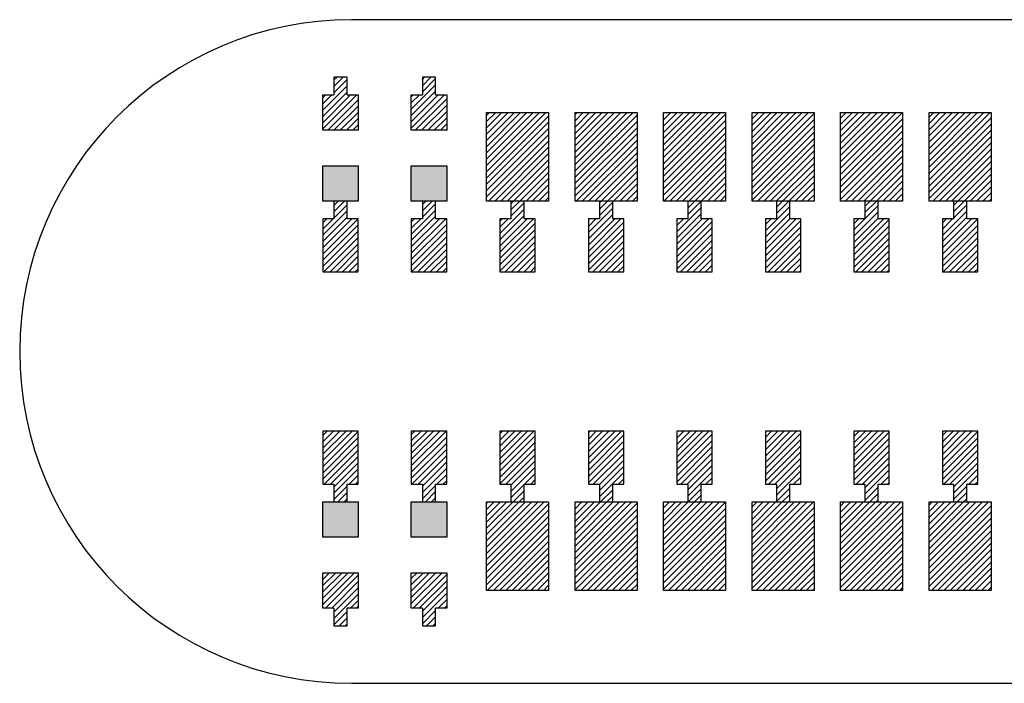
# Model space of a CAD drawing. Extents: x -30 to 87, y -19 to 45.
# Drawn here: x 50 to 52, y 19 to 19 of the extents above; entities that cross this region are included whole.
import ezdxf

# ---------------------------------------------------------------- set-up
doc = ezdxf.new("R2010")
doc.units = 0
doc.header["$MEASUREMENT"] = 0
doc.layers.get('0').update_dxf_attribs({"linetype": 'CONTINUOUS'})

# ---------------------------------------------------------------- blocks, each defined once
blk = doc.blocks.new('*X2795')
at = {"color": 3}
for p, q in [((51.4663, 19.3495), (51.4715, 19.3547)), ((51.4663, 19.3424), (51.4786, 19.3547)), ((51.4663, 19.3354), (51.4857, 19.3547)), ((51.4663, 19.3283), (51.4927, 19.3547)), ((51.4663, 19.3212), (51.4998, 19.3547)), ((51.4663, 19.3142), (51.5069, 19.3547)), ((51.4663, 19.3071), (51.514, 19.3547)), ((51.4663, 19.3), (51.521, 19.3547)), ((51.4663, 19.2929), (51.5281, 19.3547)), ((51.4663, 19.2859), (51.5352, 19.3547)), ((51.4663, 19.2788), (51.5363, 19.3488)), ((51.4663, 19.2717), (51.5363, 19.3417)), ((51.4663, 19.2647), (51.5363, 19.3347)), ((51.4663, 19.2576), (51.5363, 19.3276)), ((51.4705, 19.2547), (51.5363, 19.3205)), ((51.4776, 19.2547), (51.5363, 19.3134)), ((51.4847, 19.2547), (51.5363, 19.3064)), ((51.4917, 19.2547), (51.5363, 19.2993)), ((51.4988, 19.2547), (51.5363, 19.2922)), ((51.5059, 19.2547), (51.5363, 19.2852)), ((51.5129, 19.2547), (51.5363, 19.2781)), ((51.52, 19.2547), (51.5363, 19.271)), ((51.5271, 19.2547), (51.5363, 19.2639)), ((51.5342, 19.2547), (51.5363, 19.2569))]:
    blk.add_line(p, q, dxfattribs=at)
blk = doc.blocks.new('*X2796')
at = {"color": 3}
for p, q in [((51.3663, 19.3485), (51.3725, 19.3547)), ((51.3663, 19.3414), (51.3796, 19.3547)), ((51.3663, 19.3344), (51.3867, 19.3547)), ((51.3663, 19.3273), (51.3937, 19.3547)), ((51.3663, 19.3202), (51.4008, 19.3547)), ((51.3663, 19.3131), (51.4079, 19.3547)), ((51.3663, 19.3061), (51.415, 19.3547)), ((51.3663, 19.299), (51.422, 19.3547)), ((51.3663, 19.2919), (51.4291, 19.3547)), ((51.3663, 19.2849), (51.4362, 19.3547)), ((51.3663, 19.2778), (51.4363, 19.3478)), ((51.3663, 19.2707), (51.4363, 19.3407)), ((51.3663, 19.2637), (51.4363, 19.3337)), ((51.3663, 19.2566), (51.4363, 19.3266)), ((51.3715, 19.2547), (51.4363, 19.3195)), ((51.3786, 19.2547), (51.4363, 19.3124)), ((51.3857, 19.2547), (51.4363, 19.3054)), ((51.3927, 19.2547), (51.4363, 19.2983)), ((51.3998, 19.2547), (51.4363, 19.2912)), ((51.4069, 19.2547), (51.4363, 19.2842)), ((51.414, 19.2547), (51.4363, 19.2771)), ((51.421, 19.2547), (51.4363, 19.27)), ((51.4281, 19.2547), (51.4363, 19.2629)), ((51.4352, 19.2547), (51.4363, 19.2559))]:
    blk.add_line(p, q, dxfattribs=at)
blk = doc.blocks.new('*X2797')
at = {"color": 3}
for p, q in [((51.2663, 19.3546), (51.2665, 19.3547)), ((51.2663, 19.3475), (51.2735, 19.3547)), ((51.2663, 19.3404), (51.2806, 19.3547)), ((51.2663, 19.3334), (51.2877, 19.3547)), ((51.2663, 19.3263), (51.2948, 19.3547)), ((51.2663, 19.3192), (51.3018, 19.3547)), ((51.2663, 19.3121), (51.3089, 19.3547)), ((51.2663, 19.3051), (51.316, 19.3547)), ((51.2663, 19.298), (51.323, 19.3547)), ((51.2663, 19.2909), (51.3301, 19.3547)), ((51.2663, 19.2839), (51.3363, 19.3539)), ((51.2663, 19.2768), (51.3363, 19.3468)), ((51.2663, 19.2697), (51.3363, 19.3397)), ((51.2663, 19.2626), (51.3363, 19.3326)), ((51.2663, 19.2556), (51.3363, 19.3256)), ((51.2725, 19.2547), (51.3363, 19.3185)), ((51.2796, 19.2547), (51.3363, 19.3114)), ((51.2867, 19.2547), (51.3363, 19.3044)), ((51.2937, 19.2547), (51.3363, 19.2973)), ((51.3008, 19.2547), (51.3363, 19.2902)), ((51.3079, 19.2547), (51.3363, 19.2831)), ((51.315, 19.2547), (51.3363, 19.2761)), ((51.322, 19.2547), (51.3363, 19.269)), ((51.3291, 19.2547), (51.3363, 19.2619)), ((51.3362, 19.2547), (51.3363, 19.2549))]:
    blk.add_line(p, q, dxfattribs=at)
blk = doc.blocks.new('*X2798')
at = {"color": 3}
for p, q in [((51.1663, 19.3536), (51.1675, 19.3547)), ((51.1663, 19.3465), (51.1745, 19.3547)), ((51.1663, 19.3394), (51.1816, 19.3547)), ((51.1663, 19.3324), (51.1887, 19.3547)), ((51.1663, 19.3253), (51.1958, 19.3547)), ((51.1663, 19.3182), (51.2028, 19.3547)), ((51.1663, 19.3111), (51.2099, 19.3547)), ((51.1663, 19.3041), (51.217, 19.3547)), ((51.1663, 19.297), (51.224, 19.3547)), ((51.1663, 19.2899), (51.2311, 19.3547)), ((51.1663, 19.2829), (51.2363, 19.3529)), ((51.1663, 19.2758), (51.2363, 19.3458)), ((51.1663, 19.2687), (51.2363, 19.3387)), ((51.1663, 19.2616), (51.2363, 19.3316)), ((51.1665, 19.2547), (51.2363, 19.3246)), ((51.1735, 19.2547), (51.2363, 19.3175)), ((51.1806, 19.2547), (51.2363, 19.3104)), ((51.1877, 19.2547), (51.2363, 19.3034)), ((51.1948, 19.2547), (51.2363, 19.2963)), ((51.2018, 19.2547), (51.2363, 19.2892)), ((51.2089, 19.2547), (51.2363, 19.2821)), ((51.216, 19.2547), (51.2363, 19.2751)), ((51.223, 19.2547), (51.2363, 19.268)), ((51.2301, 19.2547), (51.2363, 19.2609))]:
    blk.add_line(p, q, dxfattribs=at)
blk = doc.blocks.new('*X2799')
at = {"color": 3}
for p, q in [((51.0663, 19.3526), (51.0685, 19.3547)), ((51.0663, 19.3455), (51.0755, 19.3547)), ((51.0663, 19.3384), (51.0826, 19.3547)), ((51.0663, 19.3313), (51.0897, 19.3547)), ((51.0663, 19.3243), (51.0968, 19.3547)), ((51.0663, 19.3172), (51.1038, 19.3547)), ((51.0663, 19.3101), (51.1109, 19.3547)), ((51.0663, 19.3031), (51.118, 19.3547)), ((51.0663, 19.296), (51.125, 19.3547)), ((51.0663, 19.2889), (51.1321, 19.3547)), ((51.0663, 19.2819), (51.1363, 19.3519)), ((51.0663, 19.2748), (51.1363, 19.3448)), ((51.0663, 19.2677), (51.1363, 19.3377)), ((51.0663, 19.2606), (51.1363, 19.3306)), ((51.0675, 19.2547), (51.1363, 19.3236)), ((51.0745, 19.2547), (51.1363, 19.3165)), ((51.0816, 19.2547), (51.1363, 19.3094)), ((51.0887, 19.2547), (51.1363, 19.3024)), ((51.0958, 19.2547), (51.1363, 19.2953)), ((51.1028, 19.2547), (51.1363, 19.2882)), ((51.1099, 19.2547), (51.1363, 19.2811)), ((51.117, 19.2547), (51.1363, 19.2741)), ((51.124, 19.2547), (51.1363, 19.267)), ((51.1311, 19.2547), (51.1363, 19.2599))]:
    blk.add_line(p, q, dxfattribs=at)
blk = doc.blocks.new('*X2800')
at = {"color": 3}
for p, q in [((50.9663, 19.3516), (50.9695, 19.3547)), ((50.9663, 19.3445), (50.9766, 19.3547)), ((50.9663, 19.3374), (50.9836, 19.3547)), ((50.9663, 19.3303), (50.9907, 19.3547)), ((50.9663, 19.3233), (50.9978, 19.3547)), ((50.9663, 19.3162), (51.0048, 19.3547)), ((50.9663, 19.3091), (51.0119, 19.3547)), ((50.9663, 19.3021), (51.019, 19.3547)), ((50.9663, 19.295), (51.0261, 19.3547)), ((50.9663, 19.2879), (51.0331, 19.3547)), ((50.9663, 19.2808), (51.0363, 19.3508)), ((50.9663, 19.2738), (51.0363, 19.3438)), ((50.9663, 19.2667), (51.0363, 19.3367)), ((50.9663, 19.2596), (51.0363, 19.3296)), ((50.9685, 19.2547), (51.0363, 19.3226)), ((50.9755, 19.2547), (51.0363, 19.3155)), ((50.9826, 19.2547), (51.0363, 19.3084)), ((50.9897, 19.2547), (51.0363, 19.3013)), ((50.9968, 19.2547), (51.0363, 19.2943)), ((51.0038, 19.2547), (51.0363, 19.2872)), ((51.0109, 19.2547), (51.0363, 19.2801)), ((51.018, 19.2547), (51.0363, 19.2731)), ((51.025, 19.2547), (51.0363, 19.266)), ((51.0321, 19.2547), (51.0363, 19.2589))]:
    blk.add_line(p, q, dxfattribs=at)
blk = doc.blocks.new('*X2803')
at = {"color": 3}
for p, q in [((51.4663, 18.9111), (51.4699, 18.9147)), ((51.4663, 18.904), (51.477, 18.9147)), ((51.4663, 18.897), (51.4841, 18.9147)), ((51.4663, 18.8899), (51.4911, 18.9147)), ((51.4663, 18.8828), (51.4982, 18.9147)), ((51.4663, 18.8757), (51.5053, 18.9147)), ((51.4663, 18.8687), (51.5124, 18.9147)), ((51.4663, 18.8616), (51.5194, 18.9147)), ((51.4663, 18.8545), (51.5265, 18.9147)), ((51.4663, 18.8475), (51.5336, 18.9147)), ((51.4663, 18.8404), (51.5363, 18.9104)), ((51.4663, 18.8333), (51.5363, 18.9033)), ((51.4663, 18.8263), (51.5363, 18.8963)), ((51.4663, 18.8192), (51.5363, 18.8892)), ((51.4689, 18.8147), (51.5363, 18.8821)), ((51.476, 18.8147), (51.5363, 18.875)), ((51.4831, 18.8147), (51.5363, 18.868)), ((51.4901, 18.8147), (51.5363, 18.8609)), ((51.4972, 18.8147), (51.5363, 18.8538)), ((51.5043, 18.8147), (51.5363, 18.8468)), ((51.5114, 18.8147), (51.5363, 18.8397)), ((51.5184, 18.8147), (51.5363, 18.8326)), ((51.5255, 18.8147), (51.5363, 18.8255)), ((51.5326, 18.8147), (51.5363, 18.8185))]:
    blk.add_line(p, q, dxfattribs=at)
blk = doc.blocks.new('*X2804')
at = {"color": 3}
for p, q in [((51.3663, 18.9101), (51.3709, 18.9147)), ((51.3663, 18.903), (51.378, 18.9147)), ((51.3663, 18.896), (51.3851, 18.9147)), ((51.3663, 18.8889), (51.3922, 18.9147)), ((51.3663, 18.8818), (51.3992, 18.9147)), ((51.3663, 18.8747), (51.4063, 18.9147)), ((51.3663, 18.8677), (51.4134, 18.9147)), ((51.3663, 18.8606), (51.4204, 18.9147)), ((51.3663, 18.8535), (51.4275, 18.9147)), ((51.3663, 18.8465), (51.4346, 18.9147)), ((51.3663, 18.8394), (51.4363, 18.9094)), ((51.3663, 18.8323), (51.4363, 18.9023)), ((51.3663, 18.8252), (51.4363, 18.8952)), ((51.3663, 18.8182), (51.4363, 18.8882)), ((51.3699, 18.8147), (51.4363, 18.8811)), ((51.377, 18.8147), (51.4363, 18.874)), ((51.3841, 18.8147), (51.4363, 18.867)), ((51.3911, 18.8147), (51.4363, 18.8599)), ((51.3982, 18.8147), (51.4363, 18.8528)), ((51.4053, 18.8147), (51.4363, 18.8457)), ((51.4124, 18.8147), (51.4363, 18.8387)), ((51.4194, 18.8147), (51.4363, 18.8316)), ((51.4265, 18.8147), (51.4363, 18.8245)), ((51.4336, 18.8147), (51.4363, 18.8175))]:
    blk.add_line(p, q, dxfattribs=at)
blk = doc.blocks.new('*X2805')
at = {"color": 3}
for p, q in [((51.2663, 18.9091), (51.2719, 18.9147)), ((51.2663, 18.902), (51.279, 18.9147)), ((51.2663, 18.895), (51.2861, 18.9147)), ((51.2663, 18.8879), (51.2932, 18.9147)), ((51.2663, 18.8808), (51.3002, 18.9147)), ((51.2663, 18.8737), (51.3073, 18.9147)), ((51.2663, 18.8667), (51.3144, 18.9147)), ((51.2663, 18.8596), (51.3214, 18.9147)), ((51.2663, 18.8525), (51.3285, 18.9147)), ((51.2663, 18.8455), (51.3356, 18.9147)), ((51.2663, 18.8384), (51.3363, 18.9084)), ((51.2663, 18.8313), (51.3363, 18.9013)), ((51.2663, 18.8242), (51.3363, 18.8942)), ((51.2663, 18.8172), (51.3363, 18.8872)), ((51.2709, 18.8147), (51.3363, 18.8801)), ((51.278, 18.8147), (51.3363, 18.873)), ((51.2851, 18.8147), (51.3363, 18.866)), ((51.2922, 18.8147), (51.3363, 18.8589)), ((51.2992, 18.8147), (51.3363, 18.8518)), ((51.3063, 18.8147), (51.3363, 18.8447)), ((51.3134, 18.8147), (51.3363, 18.8377)), ((51.3204, 18.8147), (51.3363, 18.8306)), ((51.3275, 18.8147), (51.3363, 18.8235)), ((51.3346, 18.8147), (51.3363, 18.8165))]:
    blk.add_line(p, q, dxfattribs=at)
blk = doc.blocks.new('*X2806')
at = {"color": 3}
for p, q in [((51.1663, 18.9081), (51.1729, 18.9147)), ((51.1663, 18.901), (51.18, 18.9147)), ((51.1663, 18.8939), (51.1871, 18.9147)), ((51.1663, 18.8869), (51.1942, 18.9147)), ((51.1663, 18.8798), (51.2012, 18.9147)), ((51.1663, 18.8727), (51.2083, 18.9147)), ((51.1663, 18.8657), (51.2154, 18.9147)), ((51.1663, 18.8586), (51.2224, 18.9147)), ((51.1663, 18.8515), (51.2295, 18.9147)), ((51.1663, 18.8444), (51.2363, 18.9144)), ((51.1663, 18.8374), (51.2363, 18.9074)), ((51.1663, 18.8303), (51.2363, 18.9003)), ((51.1663, 18.8232), (51.2363, 18.8932)), ((51.1663, 18.8162), (51.2363, 18.8862)), ((51.1719, 18.8147), (51.2363, 18.8791)), ((51.179, 18.8147), (51.2363, 18.872)), ((51.1861, 18.8147), (51.2363, 18.865)), ((51.1932, 18.8147), (51.2363, 18.8579)), ((51.2002, 18.8147), (51.2363, 18.8508)), ((51.2073, 18.8147), (51.2363, 18.8437)), ((51.2144, 18.8147), (51.2363, 18.8367)), ((51.2214, 18.8147), (51.2363, 18.8296)), ((51.2285, 18.8147), (51.2363, 18.8225)), ((51.2356, 18.8147), (51.2363, 18.8155))]:
    blk.add_line(p, q, dxfattribs=at)
blk = doc.blocks.new('*X2807')
at = {"color": 3}
for p, q in [((51.0663, 18.9142), (51.0669, 18.9147)), ((51.0663, 18.9071), (51.074, 18.9147)), ((51.0663, 18.9), (51.081, 18.9147)), ((51.0663, 18.8929), (51.0881, 18.9147)), ((51.0663, 18.8859), (51.0952, 18.9147)), ((51.0663, 18.8788), (51.1022, 18.9147)), ((51.0663, 18.8717), (51.1093, 18.9147)), ((51.0663, 18.8647), (51.1164, 18.9147)), ((51.0663, 18.8576), (51.1235, 18.9147)), ((51.0663, 18.8505), (51.1305, 18.9147)), ((51.0663, 18.8434), (51.1363, 18.9134)), ((51.0663, 18.8364), (51.1363, 18.9064)), ((51.0663, 18.8293), (51.1363, 18.8993)), ((51.0663, 18.8222), (51.1363, 18.8922)), ((51.0663, 18.8152), (51.1363, 18.8852)), ((51.0729, 18.8147), (51.1363, 18.8781)), ((51.08, 18.8147), (51.1363, 18.871)), ((51.0871, 18.8147), (51.1363, 18.8639)), ((51.0942, 18.8147), (51.1363, 18.8569)), ((51.1012, 18.8147), (51.1363, 18.8498)), ((51.1083, 18.8147), (51.1363, 18.8427)), ((51.1154, 18.8147), (51.1363, 18.8357)), ((51.1224, 18.8147), (51.1363, 18.8286)), ((51.1295, 18.8147), (51.1363, 18.8215))]:
    blk.add_line(p, q, dxfattribs=at)
blk = doc.blocks.new('*X2808')
at = {"color": 3}
for p, q in [((50.9663, 18.9131), (50.9679, 18.9147)), ((50.9663, 18.9061), (50.975, 18.9147)), ((50.9663, 18.899), (50.982, 18.9147)), ((50.9663, 18.8919), (50.9891, 18.9147)), ((50.9663, 18.8849), (50.9962, 18.9147)), ((50.9663, 18.8778), (51.0032, 18.9147)), ((50.9663, 18.8707), (51.0103, 18.9147)), ((50.9663, 18.8637), (51.0174, 18.9147)), ((50.9663, 18.8566), (51.0245, 18.9147)), ((50.9663, 18.8495), (51.0315, 18.9147)), ((50.9663, 18.8424), (51.0363, 18.9124)), ((50.9663, 18.8354), (51.0363, 18.9054)), ((50.9663, 18.8283), (51.0363, 18.8983)), ((50.9663, 18.8212), (51.0363, 18.8912)), ((50.9669, 18.8147), (51.0363, 18.8842)), ((50.974, 18.8147), (51.0363, 18.8771)), ((50.981, 18.8147), (51.0363, 18.87)), ((50.9881, 18.8147), (51.0363, 18.8629)), ((50.9952, 18.8147), (51.0363, 18.8559)), ((51.0022, 18.8147), (51.0363, 18.8488)), ((51.0093, 18.8147), (51.0363, 18.8417)), ((51.0164, 18.8147), (51.0363, 18.8347)), ((51.0235, 18.8147), (51.0363, 18.8276)), ((51.0305, 18.8147), (51.0363, 18.8205))]:
    blk.add_line(p, q, dxfattribs=at)
blk = doc.blocks.new('*X2833')
at = {"color": 1}
for p, q in [((51.4938, 19.2497), (51.4988, 19.2547)), ((51.4938, 19.2427), (51.5059, 19.2547)), ((51.4938, 19.2356), (51.5088, 19.2506)), ((51.4813, 19.216), (51.5088, 19.2435)), ((51.4813, 19.2089), (51.5088, 19.2364)), ((51.4813, 19.2302), (51.4859, 19.2347)), ((51.4813, 19.2231), (51.4929, 19.2347)), ((51.4813, 19.2019), (51.5142, 19.2347)), ((51.4813, 19.1948), (51.5212, 19.2347)), ((51.4813, 19.1877), (51.5213, 19.2277)), ((51.4813, 19.1807), (51.5213, 19.2207)), ((51.4824, 19.1747), (51.5213, 19.2136)), ((51.4895, 19.1747), (51.5213, 19.2065)), ((51.4966, 19.1747), (51.5213, 19.1994)), ((51.5037, 19.1747), (51.5213, 19.1924)), ((51.5107, 19.1747), (51.5213, 19.1853)), ((51.5178, 19.1747), (51.5213, 19.1782))]:
    blk.add_line(p, q, dxfattribs=at)
blk = doc.blocks.new('*X2834')
at = {"color": 1}
for p, q in [((51.3813, 19.2221), (51.4088, 19.2496)), ((51.3938, 19.2487), (51.3998, 19.2547)), ((51.3938, 19.2417), (51.4069, 19.2547)), ((51.3813, 19.215), (51.4088, 19.2425)), ((51.3813, 19.2079), (51.4088, 19.2354)), ((51.3813, 19.2292), (51.3869, 19.2347)), ((51.3813, 19.2009), (51.4152, 19.2347)), ((51.3813, 19.1938), (51.4213, 19.2338)), ((51.3813, 19.1867), (51.4213, 19.2267)), ((51.3813, 19.1797), (51.4213, 19.2197)), ((51.3835, 19.1747), (51.4213, 19.2126)), ((51.3905, 19.1747), (51.4213, 19.2055)), ((51.3976, 19.1747), (51.4213, 19.1984)), ((51.4047, 19.1747), (51.4213, 19.1914)), ((51.4117, 19.1747), (51.4213, 19.1843)), ((51.4188, 19.1747), (51.4213, 19.1772))]:
    blk.add_line(p, q, dxfattribs=at)
blk = doc.blocks.new('*X2835')
at = {"color": 1}
for p, q in [((51.2813, 19.2211), (51.3088, 19.2486)), ((51.2938, 19.2477), (51.3008, 19.2547)), ((51.2938, 19.2406), (51.3079, 19.2547)), ((51.2813, 19.214), (51.3088, 19.2415)), ((51.2813, 19.2281), (51.2879, 19.2347)), ((51.2813, 19.2069), (51.3091, 19.2347)), ((51.2813, 19.1999), (51.3162, 19.2347)), ((51.2813, 19.1928), (51.3213, 19.2328)), ((51.2813, 19.1857), (51.3213, 19.2257)), ((51.2813, 19.1787), (51.3213, 19.2187)), ((51.2845, 19.1747), (51.3213, 19.2116)), ((51.2915, 19.1747), (51.3213, 19.2045)), ((51.2986, 19.1747), (51.3213, 19.1974)), ((51.3057, 19.1747), (51.3213, 19.1904)), ((51.3127, 19.1747), (51.3213, 19.1833)), ((51.3198, 19.1747), (51.3213, 19.1762))]:
    blk.add_line(p, q, dxfattribs=at)
blk = doc.blocks.new('*X2836')
at = {"color": 1}
for p, q in [((51.1813, 19.2201), (51.2088, 19.2476)), ((51.1938, 19.2538), (51.1948, 19.2547)), ((51.1938, 19.2467), (51.2018, 19.2547)), ((51.1938, 19.2396), (51.2088, 19.2546)), ((51.1813, 19.213), (51.2088, 19.2405)), ((51.1813, 19.2342), (51.1818, 19.2347)), ((51.1813, 19.2271), (51.1889, 19.2347)), ((51.1813, 19.2059), (51.2101, 19.2347)), ((51.1813, 19.1989), (51.2172, 19.2347)), ((51.1813, 19.1918), (51.2213, 19.2318)), ((51.1813, 19.1847), (51.2213, 19.2247)), ((51.1813, 19.1776), (51.2213, 19.2176)), ((51.1855, 19.1747), (51.2213, 19.2106)), ((51.1925, 19.1747), (51.2213, 19.2035)), ((51.1996, 19.1747), (51.2213, 19.1964)), ((51.2067, 19.1747), (51.2213, 19.1894)), ((51.2137, 19.1747), (51.2213, 19.1823)), ((51.2208, 19.1747), (51.2213, 19.1752))]:
    blk.add_line(p, q, dxfattribs=at)
blk = doc.blocks.new('*X2837')
at = {"color": 1}
for p, q in [((51.0813, 19.2191), (51.1088, 19.2466)), ((51.0938, 19.2528), (51.0958, 19.2547)), ((51.0938, 19.2457), (51.1028, 19.2547)), ((51.0938, 19.2386), (51.1088, 19.2536)), ((51.0813, 19.212), (51.1088, 19.2395)), ((51.0813, 19.2332), (51.0828, 19.2347)), ((51.0813, 19.2261), (51.0899, 19.2347)), ((51.0813, 19.2049), (51.1111, 19.2347)), ((51.0813, 19.1979), (51.1182, 19.2347)), ((51.0813, 19.1908), (51.1213, 19.2308)), ((51.0813, 19.1837), (51.1213, 19.2237)), ((51.0813, 19.1766), (51.1213, 19.2166)), ((51.0865, 19.1747), (51.1213, 19.2096)), ((51.0935, 19.1747), (51.1213, 19.2025)), ((51.1006, 19.1747), (51.1213, 19.1954)), ((51.1077, 19.1747), (51.1213, 19.1884)), ((51.1148, 19.1747), (51.1213, 19.1813))]:
    blk.add_line(p, q, dxfattribs=at)
blk = doc.blocks.new('*X2838')
at = {"color": 1}
for p, q in [((50.9938, 19.2518), (50.9968, 19.2547)), ((50.9938, 19.2447), (51.0038, 19.2547)), ((50.9938, 19.2376), (51.0088, 19.2526)), ((50.9813, 19.2181), (51.0088, 19.2456)), ((50.9813, 19.211), (51.0088, 19.2385)), ((50.9813, 19.2322), (50.9838, 19.2347)), ((50.9813, 19.2251), (50.9909, 19.2347)), ((50.9813, 19.2039), (51.0121, 19.2347)), ((50.9813, 19.1969), (51.0192, 19.2347)), ((50.9813, 19.1898), (51.0213, 19.2298)), ((50.9813, 19.1827), (51.0213, 19.2227)), ((50.9813, 19.1756), (51.0213, 19.2156)), ((50.9875, 19.1747), (51.0213, 19.2086)), ((50.9945, 19.1747), (51.0213, 19.2015)), ((51.0016, 19.1747), (51.0213, 19.1944)), ((51.0087, 19.1747), (51.0213, 19.1874)), ((51.0158, 19.1747), (51.0213, 19.1803))]:
    blk.add_line(p, q, dxfattribs=at)
blk = doc.blocks.new('*X2839')
at = {"color": 1}
for p, q in [((50.8938, 19.2508), (50.8978, 19.2547)), ((50.8938, 19.2437), (50.9048, 19.2547)), ((50.8938, 19.2366), (50.9088, 19.2516)), ((50.8813, 19.2171), (50.9088, 19.2446)), ((50.8813, 19.21), (50.9088, 19.2375)), ((50.8813, 19.2312), (50.8848, 19.2347)), ((50.8813, 19.2241), (50.8919, 19.2347)), ((50.8813, 19.2029), (50.9131, 19.2347)), ((50.8813, 19.1958), (50.9202, 19.2347)), ((50.8813, 19.1888), (50.9213, 19.2288)), ((50.8813, 19.1817), (50.9213, 19.2217)), ((50.8814, 19.1747), (50.9213, 19.2146)), ((50.8885, 19.1747), (50.9213, 19.2076)), ((50.8955, 19.1747), (50.9213, 19.2005)), ((50.9026, 19.1747), (50.9213, 19.1934)), ((50.9097, 19.1747), (50.9213, 19.1863)), ((50.9168, 19.1747), (50.9213, 19.1793))]:
    blk.add_line(p, q, dxfattribs=at)
blk = doc.blocks.new('*X2840')
at = {"color": 1}
for p, q in [((50.8938, 19.3922), (50.8963, 19.3947)), ((50.8938, 19.3851), (50.9034, 19.3947)), ((50.8938, 19.3781), (50.9088, 19.3931)), ((50.8813, 19.3585), (50.9088, 19.386)), ((50.8813, 19.3514), (50.9088, 19.3789)), ((50.8813, 19.3726), (50.8834, 19.3747)), ((50.8813, 19.3656), (50.8905, 19.3747)), ((50.8813, 19.3443), (50.9117, 19.3747)), ((50.8813, 19.3373), (50.9188, 19.3747)), ((50.8858, 19.3347), (50.9213, 19.3702)), ((50.8929, 19.3347), (50.9213, 19.3631)), ((50.9, 19.3347), (50.9213, 19.3561)), ((50.9071, 19.3347), (50.9213, 19.349)), ((50.9141, 19.3347), (50.9213, 19.3419)), ((50.9212, 19.3347), (50.9213, 19.3348))]:
    blk.add_line(p, q, dxfattribs=at)
blk = doc.blocks.new('*X2841')
at = {"color": 1}
for p, q in [((50.7938, 19.2498), (50.7988, 19.2547)), ((50.7938, 19.2427), (50.8058, 19.2547)), ((50.7938, 19.2356), (50.8088, 19.2506)), ((50.7813, 19.2161), (50.8088, 19.2436)), ((50.7813, 19.209), (50.8088, 19.2365)), ((50.7813, 19.2302), (50.7858, 19.2347)), ((50.7813, 19.2231), (50.7929, 19.2347)), ((50.7813, 19.2019), (50.8141, 19.2347)), ((50.7813, 19.1948), (50.8212, 19.2347)), ((50.7813, 19.1878), (50.8213, 19.2278)), ((50.7813, 19.1807), (50.8213, 19.2207)), ((50.7824, 19.1747), (50.8213, 19.2136)), ((50.7895, 19.1747), (50.8213, 19.2066)), ((50.7966, 19.1747), (50.8213, 19.1995)), ((50.8036, 19.1747), (50.8213, 19.1924)), ((50.8107, 19.1747), (50.8213, 19.1853)), ((50.8178, 19.1747), (50.8213, 19.1783))]:
    blk.add_line(p, q, dxfattribs=at)
blk = doc.blocks.new('*X2842')
at = {"color": 1}
for p, q in [((50.7938, 19.3912), (50.7974, 19.3947)), ((50.7938, 19.3841), (50.8044, 19.3947)), ((50.7938, 19.377), (50.8088, 19.392)), ((50.7813, 19.3575), (50.8088, 19.385)), ((50.7813, 19.3504), (50.8088, 19.3779)), ((50.7813, 19.3716), (50.7844, 19.3747)), ((50.7813, 19.3645), (50.7915, 19.3747)), ((50.7813, 19.3433), (50.8127, 19.3747)), ((50.7813, 19.3363), (50.8198, 19.3747)), ((50.7868, 19.3347), (50.8213, 19.3692)), ((50.7939, 19.3347), (50.8213, 19.3621)), ((50.801, 19.3347), (50.8213, 19.355)), ((50.8081, 19.3347), (50.8213, 19.348)), ((50.8151, 19.3347), (50.8213, 19.3409))]:
    blk.add_line(p, q, dxfattribs=at)
blk = doc.blocks.new('*X2845')
at = {"color": 1}
for p, q in [((51.4813, 18.9897), (51.4863, 18.9947)), ((51.4813, 18.9827), (51.4934, 18.9947)), ((51.4813, 18.9756), (51.5004, 18.9947)), ((51.4813, 18.9685), (51.5075, 18.9947)), ((51.4813, 18.9615), (51.5146, 18.9947)), ((51.4813, 18.9544), (51.5213, 18.9944)), ((51.4813, 18.9473), (51.5213, 18.9873)), ((51.4813, 18.9402), (51.5213, 18.9802)), ((51.4829, 18.9347), (51.5213, 18.9732)), ((51.4899, 18.9347), (51.5213, 18.9661)), ((51.4938, 18.9315), (51.5213, 18.959)), ((51.4938, 18.9245), (51.5213, 18.952)), ((51.5111, 18.9347), (51.5213, 18.9449)), ((51.5182, 18.9347), (51.5213, 18.9378)), ((51.4938, 18.9174), (51.5088, 18.9324)), ((51.4982, 18.9147), (51.5088, 18.9253)), ((51.5053, 18.9147), (51.5088, 18.9182))]:
    blk.add_line(p, q, dxfattribs=at)
blk = doc.blocks.new('*X2846')
at = {"color": 1}
for p, q in [((51.3813, 18.9887), (51.3873, 18.9947)), ((51.3813, 18.9817), (51.3944, 18.9947)), ((51.3813, 18.9746), (51.4014, 18.9947)), ((51.3813, 18.9675), (51.4085, 18.9947)), ((51.3813, 18.9605), (51.4156, 18.9947)), ((51.3813, 18.9534), (51.4213, 18.9934)), ((51.3813, 18.9463), (51.4213, 18.9863)), ((51.3813, 18.9392), (51.4213, 18.9792)), ((51.3839, 18.9347), (51.4213, 18.9722)), ((51.3909, 18.9347), (51.4213, 18.9651)), ((51.3938, 18.9305), (51.4213, 18.958)), ((51.3938, 18.9235), (51.4213, 18.951)), ((51.4122, 18.9347), (51.4213, 18.9439)), ((51.4192, 18.9347), (51.4213, 18.9368)), ((51.3938, 18.9164), (51.4088, 18.9314)), ((51.3992, 18.9147), (51.4088, 18.9243)), ((51.4063, 18.9147), (51.4088, 18.9172))]:
    blk.add_line(p, q, dxfattribs=at)
blk = doc.blocks.new('*X2847')
at = {"color": 1}
for p, q in [((51.2813, 18.9877), (51.2883, 18.9947)), ((51.2813, 18.9807), (51.2954, 18.9947)), ((51.2813, 18.9736), (51.3024, 18.9947)), ((51.2813, 18.9665), (51.3095, 18.9947)), ((51.2813, 18.9594), (51.3166, 18.9947)), ((51.2813, 18.9524), (51.3213, 18.9924)), ((51.2813, 18.9453), (51.3213, 18.9853)), ((51.2813, 18.9382), (51.3213, 18.9782)), ((51.2849, 18.9347), (51.3213, 18.9712)), ((51.2919, 18.9347), (51.3213, 18.9641)), ((51.2938, 18.9295), (51.3213, 18.957)), ((51.2938, 18.9225), (51.3213, 18.95)), ((51.3132, 18.9347), (51.3213, 18.9429)), ((51.3202, 18.9347), (51.3213, 18.9358)), ((51.2938, 18.9154), (51.3088, 18.9304)), ((51.3002, 18.9147), (51.3088, 18.9233)), ((51.3073, 18.9147), (51.3088, 18.9162))]:
    blk.add_line(p, q, dxfattribs=at)
blk = doc.blocks.new('*X2848')
at = {"color": 1}
for p, q in [((51.1813, 18.9938), (51.1822, 18.9947)), ((51.1813, 18.9867), (51.1893, 18.9947)), ((51.1813, 18.9797), (51.1964, 18.9947)), ((51.1813, 18.9726), (51.2035, 18.9947)), ((51.1813, 18.9655), (51.2105, 18.9947)), ((51.1813, 18.9584), (51.2176, 18.9947)), ((51.1813, 18.9514), (51.2213, 18.9914)), ((51.1813, 18.9443), (51.2213, 18.9843)), ((51.1813, 18.9372), (51.2213, 18.9772)), ((51.1859, 18.9347), (51.2213, 18.9702)), ((51.1929, 18.9347), (51.2213, 18.9631)), ((51.1938, 18.9285), (51.2213, 18.956)), ((51.1938, 18.9214), (51.2213, 18.9489)), ((51.2142, 18.9347), (51.2213, 18.9419)), ((51.2212, 18.9347), (51.2213, 18.9348)), ((51.1942, 18.9147), (51.2088, 18.9294)), ((51.2012, 18.9147), (51.2088, 18.9223)), ((51.2083, 18.9147), (51.2088, 18.9152))]:
    blk.add_line(p, q, dxfattribs=at)
blk = doc.blocks.new('*X2849')
at = {"color": 1}
for p, q in [((51.0813, 18.9928), (51.0832, 18.9947)), ((51.0813, 18.9857), (51.0903, 18.9947)), ((51.0813, 18.9787), (51.0974, 18.9947)), ((51.0813, 18.9716), (51.1045, 18.9947)), ((51.0813, 18.9645), (51.1115, 18.9947)), ((51.0813, 18.9574), (51.1186, 18.9947)), ((51.0813, 18.9504), (51.1213, 18.9904)), ((51.0813, 18.9433), (51.1213, 18.9833)), ((51.0813, 18.9362), (51.1213, 18.9762)), ((51.0869, 18.9347), (51.1213, 18.9692)), ((51.0938, 18.9346), (51.1213, 18.9621)), ((51.0938, 18.9275), (51.1213, 18.955)), ((51.0938, 18.9204), (51.1213, 18.9479)), ((51.1152, 18.9347), (51.1213, 18.9409)), ((51.0952, 18.9147), (51.1088, 18.9284)), ((51.1022, 18.9147), (51.1088, 18.9213))]:
    blk.add_line(p, q, dxfattribs=at)
blk = doc.blocks.new('*X2850')
at = {"color": 1}
for p, q in [((50.9813, 18.9918), (50.9842, 18.9947)), ((50.9813, 18.9847), (50.9913, 18.9947)), ((50.9813, 18.9776), (50.9984, 18.9947)), ((50.9813, 18.9706), (51.0055, 18.9947)), ((50.9813, 18.9635), (51.0125, 18.9947)), ((50.9813, 18.9564), (51.0196, 18.9947)), ((50.9813, 18.9494), (51.0213, 18.9894)), ((50.9813, 18.9423), (51.0213, 18.9823)), ((50.9813, 18.9352), (51.0213, 18.9752)), ((50.9879, 18.9347), (51.0213, 18.9681)), ((50.9938, 18.9336), (51.0213, 18.9611)), ((50.9938, 18.9265), (51.0213, 18.954)), ((51.0091, 18.9347), (51.0213, 18.9469)), ((51.0162, 18.9347), (51.0213, 18.9399)), ((50.9938, 18.9194), (51.0088, 18.9344)), ((50.9962, 18.9147), (51.0088, 18.9274)), ((51.0032, 18.9147), (51.0088, 18.9203))]:
    blk.add_line(p, q, dxfattribs=at)
blk = doc.blocks.new('*X2851')
at = {"color": 1}
for p, q in [((50.8813, 18.9908), (50.8853, 18.9947)), ((50.8813, 18.9837), (50.8923, 18.9947)), ((50.8813, 18.9766), (50.8994, 18.9947)), ((50.8813, 18.9696), (50.9065, 18.9947)), ((50.8813, 18.9625), (50.9135, 18.9947)), ((50.8813, 18.9554), (50.9206, 18.9947)), ((50.8813, 18.9484), (50.9213, 18.9884)), ((50.8813, 18.9413), (50.9213, 18.9813)), ((50.8818, 18.9347), (50.9213, 18.9742)), ((50.8889, 18.9347), (50.9213, 18.9671)), ((50.8938, 18.9326), (50.9213, 18.9601)), ((50.8938, 18.9255), (50.9213, 18.953)), ((50.9101, 18.9347), (50.9213, 18.9459)), ((50.9172, 18.9347), (50.9213, 18.9389)), ((50.8938, 18.9184), (50.9088, 18.9334)), ((50.8972, 18.9147), (50.9088, 18.9264)), ((50.9042, 18.9147), (50.9088, 18.9193))]:
    blk.add_line(p, q, dxfattribs=at)
blk = doc.blocks.new('*X2852')
at = {"color": 1}
for p, q in [((50.8813, 18.8281), (50.8879, 18.8347)), ((50.8813, 18.8211), (50.895, 18.8347)), ((50.8813, 18.814), (50.902, 18.8347)), ((50.8813, 18.8069), (50.9091, 18.8347)), ((50.8813, 18.7999), (50.9162, 18.8347)), ((50.8832, 18.7947), (50.9213, 18.8328)), ((50.8903, 18.7947), (50.9213, 18.8257)), ((50.8938, 18.7912), (50.9213, 18.8187)), ((50.8938, 18.7841), (50.9213, 18.8116)), ((50.9115, 18.7947), (50.9213, 18.8045)), ((50.8938, 18.777), (50.9088, 18.792)), ((50.9186, 18.7947), (50.9213, 18.7974)), ((50.8986, 18.7747), (50.9088, 18.7849)), ((50.9057, 18.7747), (50.9088, 18.7779))]:
    blk.add_line(p, q, dxfattribs=at)
blk = doc.blocks.new('*X2853')
at = {"color": 1}
for p, q in [((50.7813, 18.9898), (50.7863, 18.9947)), ((50.7813, 18.9827), (50.7933, 18.9947)), ((50.7813, 18.9756), (50.8004, 18.9947)), ((50.7813, 18.9686), (50.8075, 18.9947)), ((50.7813, 18.9615), (50.8145, 18.9947)), ((50.7813, 18.9544), (50.8213, 18.9944)), ((50.7813, 18.9474), (50.8213, 18.9874)), ((50.7813, 18.9403), (50.8213, 18.9803)), ((50.7828, 18.9347), (50.8213, 18.9732)), ((50.7899, 18.9347), (50.8213, 18.9661)), ((50.7938, 18.9316), (50.8213, 18.9591)), ((50.7938, 18.9245), (50.8213, 18.952)), ((50.8111, 18.9347), (50.8213, 18.9449)), ((50.8182, 18.9347), (50.8213, 18.9379)), ((50.7938, 18.9174), (50.8088, 18.9324)), ((50.7982, 18.9147), (50.8088, 18.9254)), ((50.8053, 18.9147), (50.8088, 18.9183))]:
    blk.add_line(p, q, dxfattribs=at)
blk = doc.blocks.new('*X2854')
at = {"color": 1}
for p, q in [((50.7813, 18.8342), (50.7818, 18.8347)), ((50.7813, 18.8271), (50.7889, 18.8347)), ((50.7813, 18.8201), (50.796, 18.8347)), ((50.7813, 18.813), (50.803, 18.8347)), ((50.7813, 18.8059), (50.8101, 18.8347)), ((50.7813, 18.7989), (50.8172, 18.8347)), ((50.7842, 18.7947), (50.8213, 18.8318)), ((50.7913, 18.7947), (50.8213, 18.8247)), ((50.7938, 18.7901), (50.8213, 18.8176)), ((50.7938, 18.7831), (50.8213, 18.8106)), ((50.8125, 18.7947), (50.8213, 18.8035)), ((50.7938, 18.776), (50.8088, 18.791)), ((50.8196, 18.7947), (50.8213, 18.7964)), ((50.7996, 18.7747), (50.8088, 18.7839)), ((50.8067, 18.7747), (50.8088, 18.7769))]:
    blk.add_line(p, q, dxfattribs=at)
blk = doc.blocks.new('24A3736__STAR_INSECT_INSU_BOARD', base_point=(197.7209, -153.6852))
at = {"color": 7}
for p, q in [((51.7513, 19.4597), (50.8138, 19.4597)), ((50.8138, 18.7097), (51.7513, 18.7097))]:
    blk.add_line(p, q, dxfattribs=at)
blk.add_arc((50.8138, 19.0847), 0.375, 90, 270, dxfattribs=at)

msp = doc.modelspace()

# ---------------------------------------------------------------- linework, layer by layer
at = {"color": 7}
for p, q in [((50.8088001, 19.3947386), (50.7938001, 19.3947386)), ((50.7938001, 19.3947386), (50.7938001, 19.3747386)), ((50.8088001, 19.3747386), (50.8088001, 19.3947386)), ((50.9088001, 19.3947386), (50.8938001, 19.3947386)), ((50.8938001, 19.3947386), (50.8938001, 19.3747386)), ((50.9088001, 19.3747386), (50.9088001, 19.3947386)), ((50.7813001, 19.3747386), (50.7938001, 19.3747386)), ((50.7813001, 19.3347386), (50.7813001, 19.3747386)), ((50.8088001, 19.3747386), (50.8213001, 19.3747386)), ((50.8213001, 19.3747386), (50.8213001, 19.3347386)), ((50.8813001, 19.3747386), (50.8938001, 19.3747386)), ((50.8813001, 19.3347386), (50.8813001, 19.3747386)), ((50.9088001, 19.3747386), (50.9213001, 19.3747386)), ((50.9213001, 19.3747386), (50.9213001, 19.3347386)), ((50.9663001, 19.2547386), (50.9663001, 19.3547386)), ((50.9663001, 19.3547386), (51.0363001, 19.3547386)), ((51.0363001, 19.3547386), (51.0363001, 19.2547386)), ((51.0663001, 19.2547386), (51.0663001, 19.3547386)), ((51.0663001, 19.3547386), (51.1363001, 19.3547386)), ((51.1363001, 19.3547386), (51.1363001, 19.2547386)), ((51.1663001, 19.2547386), (51.1663001, 19.3547386)), ((51.1663001, 19.3547386), (51.2363001, 19.3547386)), ((51.2363001, 19.3547386), (51.2363001, 19.2547386)), ((51.2663001, 19.2547386), (51.2663001, 19.3547386)), ((51.2663001, 19.3547386), (51.3363001, 19.3547386)), ((51.3363001, 19.3547386), (51.3363001, 19.2547386)), ((51.3663001, 19.2547386), (51.3663001, 19.3547386)), ((51.3663001, 19.3547386), (51.4363001, 19.3547386)), ((51.4363001, 19.3547386), (51.4363001, 19.2547386)), ((51.4663001, 19.2547386), (51.4663001, 19.3547386)), ((51.4663001, 19.3547386), (51.5363001, 19.3547386)), ((51.5363001, 19.3547386), (51.5363001, 19.2547386)), ((50.8213001, 19.3347386), (50.7813001, 19.3347386)), ((50.9213001, 19.3347386), (50.8813001, 19.3347386)), ((50.7813001, 19.2547386), (50.7813001, 19.2947386)), ((50.7813001, 19.2947386), (50.8213001, 19.2947386)), ((50.8213001, 19.2947386), (50.8213001, 19.2547386)), ((50.8813001, 19.2547386), (50.8813001, 19.2947386)), ((50.8813001, 19.2947386), (50.9213001, 19.2947386)), ((50.9213001, 19.2947386), (50.9213001, 19.2547386)), ((50.8213001, 19.2547386), (50.7813001, 19.2547386)), ((50.8088001, 19.2547386), (50.7938001, 19.2547386)), ((50.7938001, 19.2547386), (50.7938001, 19.2347386)), ((50.8088001, 19.2347386), (50.8088001, 19.2547386)), ((50.9213001, 19.2547386), (50.8813001, 19.2547386)), ((50.9088001, 19.2547386), (50.8938001, 19.2547386)), ((50.8938001, 19.2547386), (50.8938001, 19.2347386)), ((50.9088001, 19.2347386), (50.9088001, 19.2547386)), ((51.0363001, 19.2547386), (50.9663001, 19.2547386)), ((51.0088001, 19.2547386), (50.9938001, 19.2547386)), ((50.9938001, 19.2547386), (50.9938001, 19.2347386)), ((51.0088001, 19.2347386), (51.0088001, 19.2547386)), ((51.1363001, 19.2547386), (51.0663001, 19.2547386)), ((51.1088001, 19.2547386), (51.0938001, 19.2547386)), ((51.0938001, 19.2547386), (51.0938001, 19.2347386)), ((51.1088001, 19.2347386), (51.1088001, 19.2547386)), ((51.2363001, 19.2547386), (51.1663001, 19.2547386)), ((51.2088001, 19.2547386), (51.1938001, 19.2547386)), ((51.1938001, 19.2547386), (51.1938001, 19.2347386)), ((51.2088001, 19.2347386), (51.2088001, 19.2547386)), ((51.3363001, 19.2547386), (51.2663001, 19.2547386)), ((51.3088001, 19.2547386), (51.2938001, 19.2547386)), ((51.2938001, 19.2547386), (51.2938001, 19.2347386)), ((51.3088001, 19.2347386), (51.3088001, 19.2547386)), ((51.4363001, 19.2547386), (51.3663001, 19.2547386)), ((51.4088001, 19.2547386), (51.3938001, 19.2547386)), ((51.3938001, 19.2547386), (51.3938001, 19.2347386)), ((51.4088001, 19.2347386), (51.4088001, 19.2547386)), ((51.5363001, 19.2547386), (51.4663001, 19.2547386)), ((51.5088001, 19.2547386), (51.4938001, 19.2547386)), ((51.4938001, 19.2547386), (51.4938001, 19.2347386)), ((51.5088001, 19.2347386), (51.5088001, 19.2547386)), ((50.7938001, 19.2347386), (50.7813001, 19.2347386)), ((50.7813001, 19.2347386), (50.7813001, 19.1747386)), ((50.8213001, 19.2347386), (50.8088001, 19.2347386)), ((50.8213001, 19.1747386), (50.8213001, 19.2347386)), ((50.8938001, 19.2347386), (50.8813001, 19.2347386)), ((50.8813001, 19.2347386), (50.8813001, 19.1747386)), ((50.9213001, 19.2347386), (50.9088001, 19.2347386)), ((50.9213001, 19.1747386), (50.9213001, 19.2347386)), ((50.9938001, 19.2347386), (50.9813001, 19.2347386)), ((50.9813001, 19.2347386), (50.9813001, 19.1747386)), ((51.0213001, 19.2347386), (51.0088001, 19.2347386)), ((51.0213001, 19.1747386), (51.0213001, 19.2347386)), ((51.0938001, 19.2347386), (51.0813001, 19.2347386)), ((51.0813001, 19.2347386), (51.0813001, 19.1747386)), ((51.1213001, 19.2347386), (51.1088001, 19.2347386)), ((51.1213001, 19.1747386), (51.1213001, 19.2347386)), ((51.1938001, 19.2347386), (51.1813001, 19.2347386)), ((51.1813001, 19.2347386), (51.1813001, 19.1747386)), ((51.2213001, 19.2347386), (51.2088001, 19.2347386)), ((51.2213001, 19.1747386), (51.2213001, 19.2347386)), ((51.2938001, 19.2347386), (51.2813001, 19.2347386)), ((51.2813001, 19.2347386), (51.2813001, 19.1747386)), ((51.3213001, 19.2347386), (51.3088001, 19.2347386)), ((51.3213001, 19.1747386), (51.3213001, 19.2347386)), ((51.3938001, 19.2347386), (51.3813001, 19.2347386)), ((51.3813001, 19.2347386), (51.3813001, 19.1747386)), ((51.4213001, 19.2347386), (51.4088001, 19.2347386)), ((51.4213001, 19.1747386), (51.4213001, 19.2347386)), ((51.4938001, 19.2347386), (51.4813001, 19.2347386)), ((51.4813001, 19.2347386), (51.4813001, 19.1747386)), ((51.5213001, 19.2347386), (51.5088001, 19.2347386)), ((51.5213001, 19.1747386), (51.5213001, 19.2347386)), ((50.7813001, 19.1747386), (50.8213001, 19.1747386)), ((50.8813001, 19.1747386), (50.9213001, 19.1747386)), ((50.9813001, 19.1747386), (51.0213001, 19.1747386)), ((51.0813001, 19.1747386), (51.1213001, 19.1747386)), ((51.1813001, 19.1747386), (51.2213001, 19.1747386)), ((51.2813001, 19.1747386), (51.3213001, 19.1747386)), ((51.3813001, 19.1747386), (51.4213001, 19.1747386)), ((51.4813001, 19.1747386), (51.5213001, 19.1747386)), ((50.7813001, 18.9947386), (50.7813001, 18.9347386)), ((50.8213001, 18.9947386), (50.7813001, 18.9947386)), ((50.8213001, 18.9347386), (50.8213001, 18.9947386)), ((50.8813001, 18.9947386), (50.8813001, 18.9347386)), ((50.9213001, 18.9947386), (50.8813001, 18.9947386)), ((50.9213001, 18.9347386), (50.9213001, 18.9947386)), ((50.9813001, 18.9947386), (50.9813001, 18.9347386)), ((51.0213001, 18.9947386), (50.9813001, 18.9947386)), ((51.0213001, 18.9347386), (51.0213001, 18.9947386)), ((51.0813001, 18.9947386), (51.0813001, 18.9347386)), ((51.1213001, 18.9947386), (51.0813001, 18.9947386)), ((51.1213001, 18.9347386), (51.1213001, 18.9947386)), ((51.1813001, 18.9947386), (51.1813001, 18.9347386)), ((51.2213001, 18.9947386), (51.1813001, 18.9947386)), ((51.2213001, 18.9347386), (51.2213001, 18.9947386)), ((51.2813001, 18.9947386), (51.2813001, 18.9347386)), ((51.3213001, 18.9947386), (51.2813001, 18.9947386)), ((51.3213001, 18.9347386), (51.3213001, 18.9947386)), ((51.3813001, 18.9947386), (51.3813001, 18.9347386)), ((51.4213001, 18.9947386), (51.3813001, 18.9947386)), ((51.4213001, 18.9347386), (51.4213001, 18.9947386)), ((51.4813001, 18.9947386), (51.4813001, 18.9347386)), ((51.5213001, 18.9947386), (51.4813001, 18.9947386)), ((51.5213001, 18.9347386), (51.5213001, 18.9947386)), ((50.7813001, 18.9347386), (50.7938001, 18.9347386)), ((50.7938001, 18.9347386), (50.7938001, 18.9147386)), ((50.8088001, 18.9347386), (50.8213001, 18.9347386)), ((50.8088001, 18.9147386), (50.8088001, 18.9347386)), ((50.8813001, 18.9347386), (50.8938001, 18.9347386)), ((50.8938001, 18.9347386), (50.8938001, 18.9147386)), ((50.9088001, 18.9347386), (50.9213001, 18.9347386)), ((50.9088001, 18.9147386), (50.9088001, 18.9347386)), ((50.9813001, 18.9347386), (50.9938001, 18.9347386)), ((50.9938001, 18.9347386), (50.9938001, 18.9147386)), ((51.0088001, 18.9347386), (51.0213001, 18.9347386)), ((51.0088001, 18.9147386), (51.0088001, 18.9347386)), ((51.0813001, 18.9347386), (51.0938001, 18.9347386)), ((51.0938001, 18.9347386), (51.0938001, 18.9147386)), ((51.1088001, 18.9347386), (51.1213001, 18.9347386)), ((51.1088001, 18.9147386), (51.1088001, 18.9347386)), ((51.1813001, 18.9347386), (51.1938001, 18.9347386)), ((51.1938001, 18.9347386), (51.1938001, 18.9147386)), ((51.2088001, 18.9347386), (51.2213001, 18.9347386)), ((51.2088001, 18.9147386), (51.2088001, 18.9347386)), ((51.2813001, 18.9347386), (51.2938001, 18.9347386)), ((51.2938001, 18.9347386), (51.2938001, 18.9147386)), ((51.3088001, 18.9347386), (51.3213001, 18.9347386)), ((51.3088001, 18.9147386), (51.3088001, 18.9347386)), ((51.3813001, 18.9347386), (51.3938001, 18.9347386)), ((51.3938001, 18.9347386), (51.3938001, 18.9147386)), ((51.4088001, 18.9347386), (51.4213001, 18.9347386)), ((51.4088001, 18.9147386), (51.4088001, 18.9347386)), ((51.4813001, 18.9347386), (51.4938001, 18.9347386)), ((51.4938001, 18.9347386), (51.4938001, 18.9147386)), ((51.5088001, 18.9347386), (51.5213001, 18.9347386)), ((51.5088001, 18.9147386), (51.5088001, 18.9347386)), ((50.7813001, 18.9147386), (50.8213001, 18.9147386)), ((50.7813001, 18.8747386), (50.7813001, 18.9147386)), ((50.7938001, 18.9147386), (50.8088001, 18.9147386)), ((50.8213001, 18.9147386), (50.8213001, 18.8747386)), ((50.8813001, 18.9147386), (50.9213001, 18.9147386)), ((50.8813001, 18.8747386), (50.8813001, 18.9147386)), ((50.8938001, 18.9147386), (50.9088001, 18.9147386)), ((50.9213001, 18.9147386), (50.9213001, 18.8747386)), ((50.9663001, 18.9147386), (51.0363001, 18.9147386)), ((50.9663001, 18.8147386), (50.9663001, 18.9147386)), ((50.9938001, 18.9147386), (51.0088001, 18.9147386)), ((51.0363001, 18.9147386), (51.0363001, 18.8147386)), ((51.0663001, 18.9147386), (51.1363001, 18.9147386)), ((51.0663001, 18.8147386), (51.0663001, 18.9147386)), ((51.0938001, 18.9147386), (51.1088001, 18.9147386)), ((51.1363001, 18.9147386), (51.1363001, 18.8147386)), ((51.1663001, 18.9147386), (51.2363001, 18.9147386)), ((51.1663001, 18.8147386), (51.1663001, 18.9147386)), ((51.1938001, 18.9147386), (51.2088001, 18.9147386)), ((51.2363001, 18.9147386), (51.2363001, 18.8147386)), ((51.2663001, 18.9147386), (51.3363001, 18.9147386)), ((51.2663001, 18.8147386), (51.2663001, 18.9147386)), ((51.2938001, 18.9147386), (51.3088001, 18.9147386)), ((51.3363001, 18.9147386), (51.3363001, 18.8147386)), ((51.3663001, 18.9147386), (51.4363001, 18.9147386)), ((51.3663001, 18.8147386), (51.3663001, 18.9147386)), ((51.3938001, 18.9147386), (51.4088001, 18.9147386)), ((51.4363001, 18.9147386), (51.4363001, 18.8147386)), ((51.4663001, 18.9147386), (51.5363001, 18.9147386)), ((51.4663001, 18.8147386), (51.4663001, 18.9147386)), ((51.4938001, 18.9147386), (51.5088001, 18.9147386)), ((51.5363001, 18.9147386), (51.5363001, 18.8147386)), ((50.8213001, 18.8747386), (50.7813001, 18.8747386)), ((50.9213001, 18.8747386), (50.8813001, 18.8747386)), ((50.7813001, 18.7947386), (50.7813001, 18.8347386)), ((50.7813001, 18.8347386), (50.8213001, 18.8347386)), ((50.8213001, 18.8347386), (50.8213001, 18.7947386)), ((50.8813001, 18.7947386), (50.8813001, 18.8347386)), ((50.8813001, 18.8347386), (50.9213001, 18.8347386)), ((50.9213001, 18.8347386), (50.9213001, 18.7947386)), ((51.0363001, 18.8147386), (50.9663001, 18.8147386)), ((51.1363001, 18.8147386), (51.0663001, 18.8147386)), ((51.2363001, 18.8147386), (51.1663001, 18.8147386)), ((51.3363001, 18.8147386), (51.2663001, 18.8147386)), ((51.4363001, 18.8147386), (51.3663001, 18.8147386)), ((51.5363001, 18.8147386), (51.4663001, 18.8147386)), ((50.7938001, 18.7947386), (50.7813001, 18.7947386)), ((50.7938001, 18.7947386), (50.7938001, 18.7747386)), ((50.8088001, 18.7747386), (50.8088001, 18.7947386)), ((50.8213001, 18.7947386), (50.8088001, 18.7947386)), ((50.8938001, 18.7947386), (50.8813001, 18.7947386)), ((50.8938001, 18.7947386), (50.8938001, 18.7747386)), ((50.9088001, 18.7747386), (50.9088001, 18.7947386)), ((50.9213001, 18.7947386), (50.9088001, 18.7947386)), ((50.7938001, 18.7747386), (50.8088001, 18.7747386)), ((50.8938001, 18.7747386), (50.9088001, 18.7747386))]:
    msp.add_line(p, q, dxfattribs=at)
at = {"color": 1}
for points in [[(50.7813001, 19.2547386), (50.7813001, 19.2947386), (50.8213001, 19.2547386), (50.8213001, 19.2947386)], [(50.8813001, 19.2547386), (50.8813001, 19.2947386), (50.9213001, 19.2547386), (50.9213001, 19.2947386)], [(50.7813001, 18.9147386), (50.7813001, 18.8747386), (50.8213001, 18.9147386), (50.8213001, 18.8747386)], [(50.8813001, 18.9147386), (50.8813001, 18.8747386), (50.9213001, 18.9147386), (50.9213001, 18.8747386)]]:
    msp.add_solid(points, dxfattribs=at)

# ---------------------------------------------------------------- block references
for name, p in [('24A3736__STAR_INSECT_INSU_BOARD', (197.7208901, -153.6851621)), ('*X2842', (0, 0)), ('*X2840', (0, 0)), ('*X2800', (0, 0)), ('*X2799', (0, 0)), ('*X2798', (0, 0)), ('*X2797', (0, 0)), ('*X2796', (0, 0)), ('*X2795', (0, 0)), ('*X2841', (0, 0)), ('*X2839', (0, 0)), ('*X2838', (0, 0)), ('*X2837', (0, 0)), ('*X2836', (0, 0)), ('*X2835', (0, 0)), ('*X2834', (0, 0)), ('*X2833', (0, 0)), ('*X2853', (0, 0)), ('*X2851', (0, 0)), ('*X2850', (0, 0)), ('*X2849', (0, 0)), ('*X2848', (0, 0)), ('*X2847', (0, 0)), ('*X2846', (0, 0)), ('*X2845', (0, 0)), ('*X2808', (0, 0)), ('*X2807', (0, 0)), ('*X2806', (0, 0)), ('*X2805', (0, 0)), ('*X2804', (0, 0)), ('*X2803', (0, 0)), ('*X2854', (0, 0)), ('*X2852', (0, 0))]:
    msp.add_blockref(name, p)

doc.saveas('drawing.dxf')
